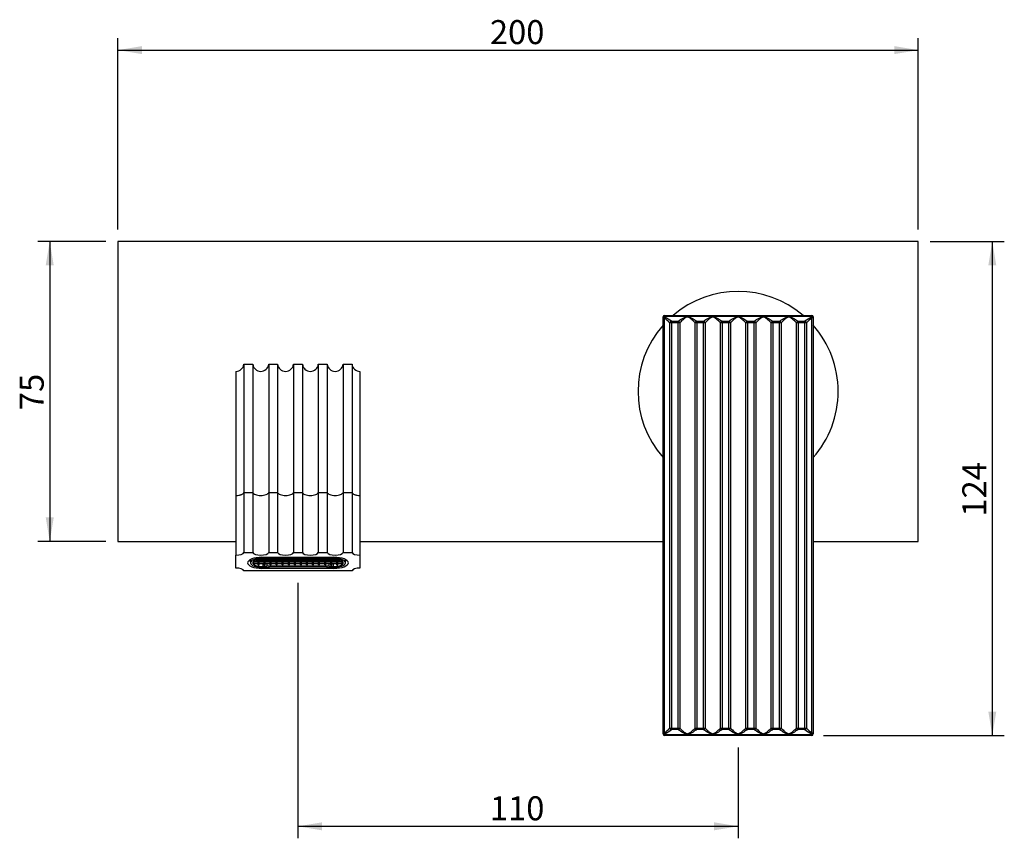
# Model space of a CAD drawing. Units: millimetres. Extents: x 17 to 274, y 55 to 169.
# Drawn here: x 17 to 140, y 67 to 169 of the extents above; entities that cross this region are included whole.
import ezdxf
from ezdxf.enums import TextEntityAlignment as Align

# ---------------------------------------------------------------- set-up
doc = ezdxf.new("R2010")
doc.units = ezdxf.units.MM
for name, color, linetype in [('Default', 7, 'Continuous'), ('RTAE131ZZ', 7, 'Continuous'), ('RYIT5308CC08', 7, 'Continuous'), ('RYIT7A52CC01', 7, 'Continuous'), ('RZIT2AA5CC02', 7, 'Continuous'), ('RZIT2AA5CC10', 7, 'Continuous')]:
    doc.layers.add(name, color=color, linetype=linetype)
doc.styles.add('SEACAD_Arial', font='arial.ttf')
doc.dimstyles.new('ISO', dxfattribs={"dimtxt": 3, "dimasz": 3, "dimexe": 1.5, "dimexo": 1.5, "dimgap": 0.75, "dimtad": 1, "dimdec": 0, "dimlfac": 2, "dimtxsty": 'SEACAD_Arial', "dimblk1": '_SE_FILLED', "dimblk2": '_SE_FILLED', "dimsah": 1, "dimcen": 1.5, "dimadec": 0, "dimazin": 0, "dimtfac": 0.5, "dimtdec": 3, "dimtmove": 0, "dimatfit": 3, "dimfxl": 1, "dimarcsym": 0})

# ---------------------------------------------------------------- blocks, each defined once
blk = doc.blocks.new('GDimGGroup')
at = {"layer": 'Default', "linetype": 'Continuous'}
for points in [[(32.16, 165.92), (29.16, 165.42), (32.16, 164.92)], [(126.16, 165.92), (126.16, 164.92), (129.16, 165.42)]]:
    blk.add_hatch(color=7, dxfattribs=at).paths.add_polyline_path(points)
at = {"layer": 'Default', "color": 7, "linetype": 'Continuous'}
for p, q in [((29.16, 143.02), (29.16, 166.92)), ((129.16, 143.02), (129.16, 166.92)), ((29.16, 165.42), (129.16, 165.42))]:
    blk.add_line(p, q, dxfattribs=at)
at = {"layer": 'Default', "color": 7, "linetype": 'Continuous', "style": 'SEACAD_Arial'}
blk.add_text('200', height=3, dxfattribs=at).set_placement((75.64, 169.17), align=Align.TOP_LEFT)
blk = doc.blocks.new('GDimGGroup1')
at = {"layer": 'Default', "linetype": 'Continuous'}
for points in [[(20.14, 138.52), (21.14, 138.52), (20.64, 141.52)], [(20.14, 107.02), (20.64, 104.02), (21.14, 107.02)]]:
    blk.add_hatch(color=7, dxfattribs=at).paths.add_polyline_path(points)
at = {"layer": 'Default', "color": 7, "linetype": 'Continuous'}
for p, q in [((27.66, 141.52), (19.14, 141.52)), ((20.64, 141.52), (20.64, 104.02)), ((27.66, 104.02), (19.14, 104.02))]:
    blk.add_line(p, q, dxfattribs=at)
at = {"layer": 'Default', "color": 7, "linetype": 'Continuous', "style": 'SEACAD_Arial'}
blk.add_text('75', height=3, rotation=90, dxfattribs=at).set_placement((16.89, 120.43), align=Align.TOP_LEFT)
blk = doc.blocks.new('GDimGGroup2')
at = {"layer": 'Default', "linetype": 'Continuous'}
for points in [[(138.92, 138.52), (138.42, 141.52), (137.92, 138.52)], [(138.92, 82.77), (137.92, 82.77), (138.42, 79.77)]]:
    blk.add_hatch(color=7, dxfattribs=at).paths.add_polyline_path(points)
at = {"layer": 'Default', "color": 7, "linetype": 'Continuous'}
for p, q in [((130.66, 141.52), (139.92, 141.52)), ((138.42, 141.52), (138.42, 79.77)), ((117.33, 79.77), (139.92, 79.77))]:
    blk.add_line(p, q, dxfattribs=at)
at = {"layer": 'Default', "color": 7, "linetype": 'Continuous', "style": 'SEACAD_Arial'}
blk.add_text('124', height=3, rotation=90, dxfattribs=at).set_placement((134.67, 107.13), align=Align.TOP_LEFT)
blk = doc.blocks.new('DMBLK1378')
at = {"layer": 'Default', "linetype": 'Continuous'}
for points in [[(54.66, 67.93), (54.66, 68.93), (51.66, 68.43)], [(103.66, 67.93), (106.66, 68.43), (103.66, 68.93)]]:
    blk.add_hatch(color=7, dxfattribs=at).paths.add_polyline_path(points)
at = {"layer": 'Default', "color": 7, "linetype": 'Continuous'}
for p, q in [((51.66, 98.86), (51.66, 66.93)), ((106.66, 78.27), (106.66, 66.93)), ((51.66, 68.43), (106.66, 68.43))]:
    blk.add_line(p, q, dxfattribs=at)
at = {"layer": 'Default', "color": 7, "linetype": 'Continuous', "style": 'SEACAD_Arial'}
blk.add_text('110', height=3, dxfattribs=at).set_placement((75.64, 72.18), align=Align.TOP_LEFT)
blk = doc.blocks.new('_SE_FILLED')
at = {"color": 0}
blk.add_line((0, 0), (-1, 0), dxfattribs=at)
blk.add_solid([(0, 0), (-1, -0.1665), (-1, 0.1665), (0, 0)], dxfattribs=at)

msp = doc.modelspace()

# ---------------------------------------------------------------- linework, layer by layer
at = {"layer": 'RTAE131ZZ', "color": 7, "linetype": 'Continuous'}
for p, q in [((45.7323, 101.7731), (45.7323, 101.3621)), ((46.6764, 101.4767), (46.018, 101.4767)), ((46.6764, 101.5246), (46.0551, 101.5246)), ((46.1193, 101.4767), (46.1193, 101.2807)), ((46.6764, 101.2807), (46.1193, 101.2807)), ((46.6764, 101.2329), (46.1916, 101.2329)), ((46.3929, 101.7206), (46.6764, 101.7206)), ((46.5522, 101.7684), (46.6764, 101.7684)), ((46.6764, 101.7684), (46.6764, 101.7962)), ((46.6764, 101.5246), (46.6764, 101.7206)), ((46.6764, 101.2807), (46.6764, 101.4767)), ((46.6764, 101.0665), (46.6764, 101.2329)), ((46.8014, 101.7684), (46.8014, 101.8175)), ((46.8014, 101.7684), (47.4331, 101.7684)), ((46.8014, 101.7206), (47.4331, 101.7206)), ((46.8014, 101.5246), (46.8014, 101.7206)), ((47.4331, 101.5246), (46.8014, 101.5246)), ((47.4331, 101.4767), (46.8014, 101.4767)), ((46.8014, 101.2807), (46.8014, 101.4767)), ((47.4331, 101.2807), (46.8014, 101.2807)), ((47.4331, 101.2329), (46.8014, 101.2329)), ((46.8014, 101.0452), (46.8014, 101.2329)), ((47.2573, 102.041), (47.2573, 101.9454)), ((56.0573, 101.9454), (47.2573, 101.9454)), ((56.0573, 101.8497), (47.2573, 101.8497)), ((47.2573, 101.2329), (47.2573, 100.8744)), ((47.4331, 101.7684), (47.4331, 101.8497)), ((47.4331, 101.5246), (47.4331, 101.7206)), ((47.4331, 101.2807), (47.4331, 101.4767)), ((47.4331, 101.013), (47.4331, 101.2329)), ((47.5581, 101.013), (47.4331, 101.013)), ((47.5581, 101.7684), (47.5581, 101.8497)), ((47.5581, 101.7684), (48.1898, 101.7684)), ((47.5581, 101.7206), (48.1898, 101.7206)), ((47.5581, 101.5246), (47.5581, 101.7206)), ((48.1898, 101.5246), (47.5581, 101.5246)), ((48.1898, 101.4767), (47.5581, 101.4767)), ((47.5581, 101.2807), (47.5581, 101.4767)), ((48.1898, 101.2807), (47.5581, 101.2807)), ((48.1898, 101.2329), (47.5581, 101.2329)), ((47.5581, 101.013), (47.5581, 101.2329)), ((47.7823, 101.2329), (47.7823, 100.97)), ((47.7823, 100.8744), (47.7823, 100.97)), ((47.7823, 100.97), (55.5323, 100.97)), ((48.1898, 101.7684), (48.1898, 101.8497)), ((48.1898, 101.5246), (48.1898, 101.7206)), ((48.1898, 101.2807), (48.1898, 101.4767)), ((48.1898, 101.1086), (48.1898, 101.2329)), ((48.3148, 101.1086), (48.1898, 101.1086)), ((48.3148, 101.7684), (48.3148, 101.8497)), ((48.3148, 101.7684), (48.9464, 101.7684)), ((48.3148, 101.7206), (48.9464, 101.7206)), ((48.3148, 101.5246), (48.3148, 101.7206)), ((48.9464, 101.5246), (48.3148, 101.5246)), ((48.9464, 101.4767), (48.3148, 101.4767)), ((48.3148, 101.2807), (48.3148, 101.4767)), ((48.9464, 101.2807), (48.3148, 101.2807)), ((48.9464, 101.2329), (48.3148, 101.2329)), ((48.3148, 101.1086), (48.3148, 101.2329)), ((48.9464, 101.7684), (48.9464, 101.8497)), ((48.9464, 101.5246), (48.9464, 101.7206)), ((48.9464, 101.2807), (48.9464, 101.4767)), ((48.9464, 101.1086), (48.9464, 101.2329)), ((49.0714, 101.1086), (48.9464, 101.1086)), ((49.0714, 101.7684), (49.0714, 101.8497)), ((49.0714, 101.7684), (49.7031, 101.7684)), ((49.0714, 101.7206), (49.7031, 101.7206)), ((49.0714, 101.5246), (49.0714, 101.7206)), ((49.7031, 101.5246), (49.0714, 101.5246)), ((49.7031, 101.4767), (49.0714, 101.4767)), ((49.0714, 101.2807), (49.0714, 101.4767)), ((49.7031, 101.2807), (49.0714, 101.2807)), ((49.7031, 101.2329), (49.0714, 101.2329)), ((49.0714, 101.1086), (49.0714, 101.2329)), ((49.7031, 101.7684), (49.7031, 101.8497)), ((49.7031, 101.5246), (49.7031, 101.7206)), ((49.7031, 101.2807), (49.7031, 101.4767)), ((49.7031, 101.1086), (49.7031, 101.2329)), ((49.8281, 101.1086), (49.7031, 101.1086)), ((49.8281, 101.7684), (49.8281, 101.8497)), ((49.8281, 101.7684), (50.4598, 101.7684)), ((49.8281, 101.7206), (50.4598, 101.7206)), ((49.8281, 101.5246), (49.8281, 101.7206)), ((50.4598, 101.5246), (49.8281, 101.5246)), ((50.4598, 101.4767), (49.8281, 101.4767)), ((49.8281, 101.2807), (49.8281, 101.4767)), ((50.4598, 101.2807), (49.8281, 101.2807)), ((50.4598, 101.2329), (49.8281, 101.2329)), ((49.8281, 101.1086), (49.8281, 101.2329)), ((50.4598, 101.7684), (50.4598, 101.8497)), ((50.4598, 101.5246), (50.4598, 101.7206)), ((50.4598, 101.2807), (50.4598, 101.4767)), ((50.4598, 101.1086), (50.4598, 101.2329)), ((50.5848, 101.1086), (50.4598, 101.1086)), ((50.5848, 101.7684), (50.5848, 101.8497)), ((50.5848, 101.7684), (51.2164, 101.7684)), ((50.5848, 101.7206), (51.2164, 101.7206)), ((50.5848, 101.5246), (50.5848, 101.7206)), ((51.2164, 101.5246), (50.5848, 101.5246)), ((51.2164, 101.4767), (50.5848, 101.4767)), ((50.5848, 101.2807), (50.5848, 101.4767)), ((51.2164, 101.2807), (50.5848, 101.2807)), ((51.2164, 101.2329), (50.5848, 101.2329)), ((50.5848, 101.1086), (50.5848, 101.2329)), ((51.2164, 101.7684), (51.2164, 101.8497)), ((51.2164, 101.5246), (51.2164, 101.7206)), ((51.2164, 101.2807), (51.2164, 101.4767)), ((51.2164, 101.1086), (51.2164, 101.2329)), ((51.3414, 101.1086), (51.2164, 101.1086)), ((51.3414, 101.7684), (51.3414, 101.8497)), ((51.3414, 101.7684), (51.9731, 101.7684)), ((51.3414, 101.7206), (51.9731, 101.7206)), ((51.3414, 101.5246), (51.3414, 101.7206)), ((51.9731, 101.5246), (51.3414, 101.5246)), ((51.9731, 101.4767), (51.3414, 101.4767)), ((51.3414, 101.2807), (51.3414, 101.4767)), ((51.9731, 101.2807), (51.3414, 101.2807)), ((51.9731, 101.2329), (51.3414, 101.2329)), ((51.3414, 101.1086), (51.3414, 101.2329)), ((51.9731, 101.7684), (51.9731, 101.8497)), ((51.9731, 101.5246), (51.9731, 101.7206)), ((51.9731, 101.2807), (51.9731, 101.4767)), ((51.9731, 101.1086), (51.9731, 101.2329)), ((52.0981, 101.1086), (51.9731, 101.1086)), ((52.0981, 101.7684), (52.0981, 101.8497)), ((52.0981, 101.7684), (52.7298, 101.7684)), ((52.0981, 101.7206), (52.7298, 101.7206)), ((52.0981, 101.5246), (52.0981, 101.7206)), ((52.7298, 101.5246), (52.0981, 101.5246)), ((52.0981, 101.2807), (52.0981, 101.4767)), ((52.7298, 101.4767), (52.0981, 101.4767)), ((52.7298, 101.2807), (52.0981, 101.2807)), ((52.0981, 101.1086), (52.0981, 101.2329)), ((52.7298, 101.2329), (52.0981, 101.2329)), ((52.7298, 101.7684), (52.7298, 101.8497)), ((52.7298, 101.5246), (52.7298, 101.7206)), ((52.7298, 101.2807), (52.7298, 101.4767)), ((52.7298, 101.1086), (52.7298, 101.2329)), ((52.8548, 101.1086), (52.7298, 101.1086)), ((52.8548, 101.7684), (52.8548, 101.8497)), ((52.8548, 101.7684), (53.4864, 101.7684)), ((52.8548, 101.7206), (53.4864, 101.7206)), ((52.8548, 101.5246), (52.8548, 101.7206)), ((53.4864, 101.5246), (52.8548, 101.5246)), ((52.8548, 101.2807), (52.8548, 101.4767)), ((53.4864, 101.4767), (52.8548, 101.4767)), ((53.4864, 101.2807), (52.8548, 101.2807)), ((52.8548, 101.1086), (52.8548, 101.2329)), ((53.4864, 101.2329), (52.8548, 101.2329)), ((53.4864, 101.7684), (53.4864, 101.8497)), ((53.4864, 101.5246), (53.4864, 101.7206)), ((53.4864, 101.2807), (53.4864, 101.4767)), ((53.4864, 101.1086), (53.4864, 101.2329)), ((53.6114, 101.1086), (53.4864, 101.1086)), ((53.6114, 101.7684), (53.6114, 101.8497)), ((53.6114, 101.7684), (54.2431, 101.7684)), ((53.6114, 101.7206), (54.2431, 101.7206)), ((53.6114, 101.5246), (53.6114, 101.7206)), ((54.2431, 101.5246), (53.6114, 101.5246)), ((53.6114, 101.2807), (53.6114, 101.4767)), ((54.2431, 101.4767), (53.6114, 101.4767)), ((54.2431, 101.2807), (53.6114, 101.2807)), ((53.6114, 101.1086), (53.6114, 101.2329)), ((54.2431, 101.2329), (53.6114, 101.2329)), ((54.2431, 101.7684), (54.2431, 101.8497)), ((54.2431, 101.5246), (54.2431, 101.7206)), ((54.2431, 101.2807), (54.2431, 101.4767)), ((54.2431, 101.1086), (54.2431, 101.2329)), ((54.3681, 101.1086), (54.2431, 101.1086)), ((54.3681, 101.7684), (54.3681, 101.8497)), ((54.3681, 101.7684), (54.9998, 101.7684)), ((54.3681, 101.7206), (54.9998, 101.7206)), ((54.3681, 101.5246), (54.3681, 101.7206)), ((54.9998, 101.5246), (54.3681, 101.5246)), ((54.3681, 101.2807), (54.3681, 101.4767)), ((54.9998, 101.4767), (54.3681, 101.4767)), ((54.9998, 101.2807), (54.3681, 101.2807)), ((54.3681, 101.1086), (54.3681, 101.2329)), ((54.9998, 101.2329), (54.3681, 101.2329)), ((54.9998, 101.7684), (54.9998, 101.8497)), ((54.9998, 101.5246), (54.9998, 101.7206)), ((54.9998, 101.2807), (54.9998, 101.4767)), ((54.9998, 101.1086), (54.9998, 101.2329)), ((55.1248, 101.1086), (54.9998, 101.1086)), ((55.1248, 101.7684), (55.1248, 101.8497)), ((55.1248, 101.7684), (55.7564, 101.7684)), ((55.1248, 101.7206), (55.7564, 101.7206)), ((55.1248, 101.5246), (55.1248, 101.7206)), ((55.7564, 101.5246), (55.1248, 101.5246)), ((55.1248, 101.2807), (55.1248, 101.4767)), ((55.7564, 101.4767), (55.1248, 101.4767)), ((55.7564, 101.2807), (55.1248, 101.2807)), ((55.1248, 101.1086), (55.1248, 101.2329)), ((55.7564, 101.2329), (55.1248, 101.2329)), ((55.5323, 101.2329), (55.5323, 100.97)), ((55.5323, 100.97), (55.5323, 100.8744)), ((55.7564, 101.7684), (55.7564, 101.8497)), ((55.7564, 101.5246), (55.7564, 101.7206)), ((55.7564, 101.2807), (55.7564, 101.4767)), ((55.7564, 101.013), (55.7564, 101.2329)), ((55.8814, 101.013), (55.7564, 101.013)), ((55.8814, 101.7684), (55.8814, 101.8497)), ((55.8814, 101.7684), (56.5131, 101.7684)), ((55.8814, 101.7206), (56.5131, 101.7206)), ((55.8814, 101.5246), (55.8814, 101.7206)), ((56.5131, 101.5246), (55.8814, 101.5246)), ((55.8814, 101.2807), (55.8814, 101.4767)), ((56.5131, 101.4767), (55.8814, 101.4767)), ((56.5131, 101.2807), (55.8814, 101.2807)), ((55.8814, 101.013), (55.8814, 101.2329)), ((56.5131, 101.2329), (55.8814, 101.2329)), ((56.0573, 102.041), (56.0573, 101.9454)), ((56.0573, 101.2329), (56.0573, 100.8744)), ((56.5131, 101.7684), (56.5131, 101.8175)), ((56.5131, 101.5246), (56.5131, 101.7206)), ((56.5131, 101.2807), (56.5131, 101.4767)), ((56.5131, 101.0452), (56.5131, 101.2329)), ((56.6381, 101.7684), (56.6381, 101.7962)), ((56.6381, 101.7684), (56.7623, 101.7684)), ((56.6381, 101.7206), (56.9216, 101.7206)), ((56.6381, 101.5246), (56.6381, 101.7206)), ((57.2594, 101.5246), (56.6381, 101.5246)), ((56.6381, 101.2807), (56.6381, 101.4767)), ((57.2965, 101.4767), (56.6381, 101.4767)), ((57.1952, 101.2807), (56.6381, 101.2807)), ((56.6381, 101.0665), (56.6381, 101.2329)), ((57.1229, 101.2329), (56.6381, 101.2329)), ((57.1952, 101.2807), (57.1952, 101.4767)), ((57.5823, 101.3621), (57.5823, 101.7731)), ((47.2573, 100.8744), (47.7823, 100.8744)), ((47.2573, 100.7787), (48.0323, 100.7787)), ((48.0323, 100.8744), (48.0323, 100.7787)), ((48.0323, 100.8744), (55.2823, 100.8744)), ((55.2823, 100.8744), (55.2823, 100.7787)), ((55.2823, 100.7787), (56.0573, 100.7787)), ((55.5323, 100.8744), (56.0573, 100.8744))]:
    msp.add_line(p, q, dxfattribs=at)
for centre, major_axis, start_param, end_param in [((47.2573, 101.3621), (1.525, 0), 1.57079633, 4.71238898), ((47.2573, 101.3621), (1.275, 0), 1.57079633, 4.71238898), ((47.2573, 101.5006), (-1.275, 0), 0.46786347, 0.5811908), ((47.2573, 101.5006), (-1.275, 0), 1.09780014, 1.20518922), ((56.0573, 101.3621), (-1.525, 0), 1.57079633, 4.71238898), ((56.0573, 101.3621), (-1.275, 0), 1.57079633, 4.71238898), ((56.0573, 101.5006), (1.275, 0), -1.20518922, -1.09780014), ((56.0573, 101.5006), (1.275, 0), -0.5811908, -0.46786347)]:
    msp.add_ellipse(centre, major_axis=major_axis, ratio=0.3825, start_param=start_param, end_param=end_param, dxfattribs=at)
at = {"layer": 'RYIT5308CC08', "color": 7, "linetype": 'Continuous'}
for start, end in [(49.464198, 130.535802), (138.588867, 221.411133), (0, 41.411133), (318.588867, 0)]:
    msp.add_arc((106.6573, 122.7749), 12.5, start, end, dxfattribs=at)
at = {"layer": 'RYIT7A52CC01', "color": 7, "linetype": 'Continuous'}
for p, q in [((44.9022, 126.1749), (46.0123, 126.1749)), ((44.9022, 126.1749), (44.9022, 110.1401)), ((46.0123, 126.1749), (46.0123, 110.1401)), ((48.0022, 126.1749), (49.1123, 126.1749)), ((48.0022, 126.1749), (48.0022, 110.1401)), ((49.1123, 126.1749), (49.1123, 110.1401)), ((51.1022, 126.1749), (52.2123, 126.1749)), ((51.1022, 126.1749), (51.1022, 110.1401)), ((52.2123, 126.1749), (52.2123, 110.1401)), ((54.2022, 126.1749), (55.3123, 126.1749)), ((54.2022, 126.1749), (54.2022, 110.1401)), ((55.3123, 126.1749), (55.3123, 110.1401)), ((57.3022, 126.1749), (58.4123, 126.1749)), ((57.3022, 126.1749), (57.3022, 110.1401)), ((58.4123, 126.1749), (58.4123, 110.1401)), ((43.9073, 125.2749), (43.9073, 109.8388)), ((59.4073, 125.2749), (59.4073, 109.8388)), ((43.9073, 109.8388), (43.9073, 109.7705)), ((43.9073, 109.7705), (43.9073, 102.3087)), ((44.9022, 110.1401), (46.0123, 110.1401)), ((44.9022, 110.1401), (44.9022, 102.653)), ((46.0123, 110.1401), (46.0123, 102.653)), ((48.0022, 110.1401), (49.1123, 110.1401)), ((48.0022, 110.1401), (48.0022, 102.653)), ((49.1123, 110.1401), (49.1123, 102.653)), ((51.1022, 110.1401), (52.2123, 110.1401)), ((51.1022, 110.1401), (51.1022, 102.653)), ((52.2123, 110.1401), (52.2123, 102.653)), ((54.2022, 110.1401), (55.3123, 110.1401)), ((54.2022, 110.1401), (54.2022, 102.653)), ((55.3123, 110.1401), (55.3123, 102.653)), ((57.3022, 110.1401), (58.4123, 110.1401)), ((57.3022, 110.1401), (57.3022, 102.653)), ((58.4123, 110.1401), (58.4123, 102.653)), ((59.4073, 109.8388), (59.4073, 109.7705)), ((59.4073, 109.7705), (59.4073, 102.3087)), ((43.9073, 100.7022), (43.9073, 102.3087)), ((44.9022, 102.653), (46.0123, 102.653)), ((48.0022, 102.653), (49.1123, 102.653)), ((51.1022, 102.653), (52.2123, 102.653)), ((54.2022, 102.653), (55.3123, 102.653)), ((57.3022, 102.653), (58.4123, 102.653)), ((59.4073, 102.3087), (59.4073, 100.7022)), ((47.1573, 102.041), (56.1573, 102.041)), ((58.4123, 100.358), (44.9022, 100.358)), ((47.1573, 100.664), (47.1573, 100.78)), ((56.1573, 100.664), (47.1573, 100.664)), ((56.1573, 100.664), (56.1573, 100.78))]:
    msp.add_line(p, q, dxfattribs=at)
for centre, start, end in [((43.9073, 126.2749), 270, 354.26083), ((47.0073, 126.2749), 185.73917, 354.26083), ((50.1073, 126.2749), 185.73917, 354.26083), ((53.2073, 126.2749), 185.73917, 354.26083), ((56.3073, 126.2749), 185.73917, 354.26083), ((59.4073, 126.2749), 185.73917, 270)]:
    msp.add_arc(centre, 1, start, end, dxfattribs=at)
for centre, major_axis, start_param, end_param in [((43.9073, 102.6912), (1, 0), 4.71238898, 6.18301789), ((47.0073, 102.6912), (-1, 0), 0.10016742, 3.04142523), ((50.1073, 102.6912), (-1, 0), 0.10016742, 3.04142523), ((53.2073, 102.6912), (-1, 0), 0.10016742, 3.04142523), ((56.3073, 102.6912), (-1, 0), 0.10016742, 3.04142523), ((59.4073, 102.6912), (-1, 0), 0.10016742, 1.57079633), ((47.1573, 101.3525), (1.8, 0), 1.57079633, 4.71238898), ((47.1573, 101.6297), (1.5, 0), 2.92610678, 3.45915308), ((56.1573, 101.3525), (-1.8, 0), 1.57079633, 4.71238898), ((56.1573, 101.6297), (-1.5, 0), 2.82403222, 3.35707852), ((43.9073, 100.3197), (1, 0), 0.10016742, 1.57079633), ((59.4073, 100.3197), (-1, 0), 4.71238898, 6.18301789)]:
    msp.add_ellipse(centre, major_axis=major_axis, ratio=0.3825, start_param=start_param, end_param=end_param, dxfattribs=at)
for points, knots in [([(43.9073, 109.7705), (44.0309, 109.7705), (44.1519, 109.7798), (44.3241, 109.8071), (44.3788, 109.8182), (44.4828, 109.8444), (44.5325, 109.8597), (44.6235, 109.8935), (44.6647, 109.9119), (44.7389, 109.9518), (44.772, 109.9734), (44.8548, 110.0406), (44.8899, 110.0896), (44.9022, 110.1401)], [0, 0, 0, 0, 0.25, 0.25, 0.375, 0.375, 0.5, 0.5, 0.625, 0.625, 0.75, 0.75, 1, 1, 1, 1]), ([(46.0123, 110.1401), (46.037, 110.039), (46.1545, 109.9442), (46.5183, 109.8091), (46.7627, 109.7706), (47.2511, 109.7705), (47.4965, 109.8093), (47.8585, 109.9435), (47.9775, 110.039), (48.0022, 110.1401)], [0, 0, 0, 0, 0.25, 0.25, 0.5, 0.5, 0.75, 0.75, 1, 1, 1, 1]), ([(49.1123, 110.1401), (49.137, 110.039), (49.2545, 109.9442), (49.6183, 109.8091), (49.8627, 109.7706), (50.3511, 109.7705), (50.5965, 109.8093), (50.9585, 109.9435), (51.0775, 110.039), (51.1022, 110.1401)], [0, 0, 0, 0, 0.25, 0.25, 0.5, 0.5, 0.75, 0.75, 1, 1, 1, 1]), ([(52.2123, 110.1401), (52.237, 110.039), (52.3545, 109.9442), (52.7183, 109.8091), (52.9627, 109.7706), (53.4511, 109.7705), (53.6965, 109.8093), (54.0585, 109.9435), (54.1775, 110.039), (54.2022, 110.1401)], [0, 0, 0, 0, 0.25, 0.25, 0.5, 0.5, 0.75, 0.75, 1, 1, 1, 1]), ([(55.3123, 110.1401), (55.337, 110.039), (55.4545, 109.9442), (55.8183, 109.8091), (56.0627, 109.7706), (56.5511, 109.7705), (56.7965, 109.8093), (57.1585, 109.9435), (57.2775, 110.039), (57.3022, 110.1401)], [0, 0, 0, 0, 0.25, 0.25, 0.5, 0.5, 0.75, 0.75, 1, 1, 1, 1]), ([(58.4123, 110.1401), (58.4246, 110.0896), (58.4592, 110.0411), (58.5424, 109.9735), (58.5748, 109.9522), (58.6487, 109.9124), (58.6908, 109.8936), (58.7817, 109.8598), (58.8304, 109.8448), (58.9345, 109.8185), (58.9903, 109.8071), (59.1614, 109.78), (59.2836, 109.7705), (59.4073, 109.7705)], [0, 0, 0, 0, 0.25, 0.25, 0.375, 0.375, 0.5, 0.5, 0.625, 0.625, 0.75, 0.75, 1, 1, 1, 1])]:
    msp.add_open_spline(points, degree=3, knots=knots, dxfattribs=at)
at = {"layer": 'RZIT2AA5CC02', "color": 7, "linetype": 'Continuous'}
for p, q in [((97.2825, 131.9533), (97.2825, 132.0749)), ((97.2825, 80.0966), (97.2825, 131.9533)), ((97.4283, 131.9533), (97.2825, 131.9533)), ((97.4283, 131.9533), (97.4283, 80.0966)), ((97.4825, 132.2749), (115.832, 132.2749)), ((97.4825, 132.1499), (97.4825, 132.2749)), ((115.832, 132.1499), (97.4825, 132.1499)), ((97.4825, 132.1499), (97.4825, 132.0485)), ((115.832, 132.1499), (115.832, 132.2749)), ((115.832, 132.0485), (115.832, 132.1499)), ((115.8862, 80.0966), (115.8862, 131.9533)), ((116.032, 131.9533), (115.8862, 131.9533)), ((116.032, 132.0749), (116.032, 131.9533)), ((116.032, 131.9533), (116.032, 80.0966)), ((98.1255, 80.7081), (98.1255, 131.3417)), ((98.3191, 131.3417), (98.1255, 131.3417)), ((98.3191, 131.5389), (99.162, 131.5389)), ((98.3191, 131.5389), (98.3191, 131.3417)), ((98.3191, 131.3417), (98.3191, 80.7081)), ((99.162, 131.3417), (98.3191, 131.3417)), ((99.162, 131.5389), (99.162, 131.3417)), ((99.162, 80.7081), (99.162, 131.3417)), ((99.3557, 131.3417), (99.162, 131.3417)), ((99.3557, 131.3417), (99.3557, 80.7081)), ((101.2922, 80.7081), (101.2922, 131.3417)), ((101.4858, 131.3417), (101.2922, 131.3417)), ((101.4858, 131.5389), (102.3287, 131.5389)), ((101.4858, 131.5389), (101.4858, 131.3417)), ((101.4858, 131.3417), (101.4858, 80.7081)), ((102.3287, 131.3417), (101.4858, 131.3417)), ((102.3287, 131.3417), (102.3287, 131.5389)), ((102.3287, 80.7081), (102.3287, 131.3417)), ((102.5223, 131.3417), (102.3287, 131.3417)), ((102.5223, 131.3417), (102.5223, 80.7081)), ((104.4588, 80.7081), (104.4588, 131.3417)), ((104.6525, 131.3417), (104.4588, 131.3417)), ((104.6525, 131.5389), (105.4954, 131.5389)), ((104.6525, 131.3417), (104.6525, 131.5389)), ((104.6525, 131.3417), (104.6525, 80.7081)), ((105.4954, 131.3417), (104.6525, 131.3417)), ((105.4954, 131.3417), (105.4954, 131.5389)), ((105.4954, 80.7081), (105.4954, 131.3417)), ((105.689, 131.3417), (105.4954, 131.3417)), ((105.689, 131.3417), (105.689, 80.7081)), ((107.6255, 80.7081), (107.6255, 131.3417)), ((107.8191, 131.3417), (107.6255, 131.3417)), ((107.8191, 131.5389), (108.662, 131.5389)), ((107.8191, 131.3417), (107.8191, 131.5389)), ((107.8191, 131.3417), (107.8191, 80.7081)), ((108.662, 131.3417), (107.8191, 131.3417)), ((108.662, 131.3417), (108.662, 131.5389)), ((108.662, 80.7081), (108.662, 131.3417)), ((108.8557, 131.3417), (108.662, 131.3417)), ((108.8557, 131.3417), (108.8557, 80.7081)), ((110.7922, 80.7081), (110.7922, 131.3417)), ((110.9858, 131.3417), (110.7922, 131.3417)), ((110.9858, 131.5389), (111.8287, 131.5389)), ((110.9858, 131.3417), (110.9858, 131.5389)), ((110.9858, 131.3417), (110.9858, 80.7081)), ((111.8287, 131.3417), (110.9858, 131.3417)), ((111.8287, 131.3417), (111.8287, 131.5389)), ((111.8287, 80.7081), (111.8287, 131.3417)), ((112.0223, 131.3417), (111.8287, 131.3417)), ((112.0223, 131.3417), (112.0223, 80.7081)), ((113.9588, 80.7081), (113.9588, 131.3417)), ((114.1525, 131.3417), (113.9588, 131.3417)), ((114.1525, 131.5389), (114.9954, 131.5389)), ((114.1525, 131.3417), (114.1525, 131.5389)), ((114.1525, 131.3417), (114.1525, 80.7081)), ((114.9954, 131.3417), (114.1525, 131.3417)), ((114.9954, 131.3417), (114.9954, 131.5389)), ((114.9954, 80.7081), (114.9954, 131.3417)), ((115.189, 131.3417), (114.9954, 131.3417)), ((115.189, 131.3417), (115.189, 80.7081)), ((97.2825, 79.9749), (97.2825, 80.0966)), ((97.2825, 80.0966), (97.4283, 80.0966)), ((97.4825, 80.0013), (97.4825, 79.8999)), ((98.1255, 80.7081), (98.3191, 80.7081)), ((98.3191, 80.7081), (99.162, 80.7081)), ((98.3191, 80.5109), (98.3191, 80.7081)), ((99.162, 80.5109), (98.3191, 80.5109)), ((99.162, 80.7081), (99.3557, 80.7081)), ((99.162, 80.5109), (99.162, 80.7081)), ((101.2922, 80.7081), (101.4858, 80.7081)), ((101.4858, 80.7081), (102.3287, 80.7081)), ((101.4858, 80.5109), (101.4858, 80.7081)), ((102.3287, 80.5109), (101.4858, 80.5109)), ((102.3287, 80.7081), (102.3287, 80.5109)), ((102.3287, 80.7081), (102.5223, 80.7081)), ((104.4588, 80.7081), (104.6525, 80.7081)), ((104.6525, 80.7081), (105.4954, 80.7081)), ((104.6525, 80.7081), (104.6525, 80.5109)), ((105.4954, 80.5109), (104.6525, 80.5109)), ((105.4954, 80.7081), (105.4954, 80.5109)), ((105.4954, 80.7081), (105.689, 80.7081)), ((107.6255, 80.7081), (107.8191, 80.7081)), ((107.8191, 80.7081), (108.662, 80.7081)), ((107.8191, 80.7081), (107.8191, 80.5109)), ((108.662, 80.5109), (107.8191, 80.5109)), ((108.662, 80.7081), (108.662, 80.5109)), ((108.662, 80.7081), (108.8557, 80.7081)), ((110.7922, 80.7081), (110.9858, 80.7081)), ((110.9858, 80.7081), (111.8287, 80.7081)), ((110.9858, 80.7081), (110.9858, 80.5109)), ((111.8287, 80.5109), (110.9858, 80.5109)), ((111.8287, 80.7081), (111.8287, 80.5109)), ((111.8287, 80.7081), (112.0223, 80.7081)), ((113.9588, 80.7081), (114.1525, 80.7081)), ((114.1525, 80.7081), (114.9954, 80.7081)), ((114.1525, 80.5109), (114.1525, 80.7081)), ((114.9954, 80.5109), (114.1525, 80.5109)), ((114.9954, 80.7081), (114.9954, 80.5109)), ((114.9954, 80.7081), (115.189, 80.7081)), ((115.832, 79.8999), (115.832, 80.0013)), ((115.8862, 80.0966), (116.032, 80.0966)), ((116.032, 80.0966), (116.032, 79.9749)), ((97.4825, 79.8999), (115.832, 79.8999)), ((97.4825, 79.8999), (97.4825, 79.7749)), ((115.832, 79.7749), (97.4825, 79.7749)), ((115.832, 79.8999), (115.832, 79.7749))]:
    msp.add_line(p, q, dxfattribs=at)
for centre, radius, start, end in [((97.4825, 132.0749), 0.2, 90, 180), ((94.8795, 126.8336), 5.8285, 53.832622, 63.474396), ((118.4329, 126.837), 5.8245, 116.522284, 126.170698), ((115.832, 132.0749), 0.2, 0, 90), ((97.4825, 79.9749), 0.2, 180, 270), ((94.8797, 85.2159), 5.8281, 296.525279, 306.167703), ((118.4382, 85.2215), 5.8346, 233.837681, 243.469337), ((115.832, 79.9749), 0.2, 270, 0)]:
    msp.add_arc(centre, radius, start, end, dxfattribs=at)
for centre, major_axis, ratio, start_param, end_param in [((97.4825, 132.0749), (0.2, 0), 0.375, 1.57079633, 3.14159265), ((97.4825, 131.9533), (0.2, 0), 0.47637577, 1.57079633, 3.14159265), ((97.4825, 131.9533), (0.0922, 0.1775), 0.24238286, 1.13436522, 1.69609261), ((115.832, 132.0749), (-0.2, 0), 0.375, 3.14159265, 4.71238898), ((115.832, 131.9533), (-0.0922, 0.1775), 0.24238286, 4.58709269, 5.14882009), ((115.832, 131.9533), (-0.2, 0), 0.47637577, 3.14159265, 4.71238898), ((98.3191, 131.3417), (0.1095, 0.1673), 0.95552497, 0.60069048, 2.12979966), ((99.162, 131.3417), (-0.1095, 0.1673), 0.95552497, 4.15338565, 5.68249482), ((101.4858, 131.3417), (0.1095, 0.1673), 0.95552497, 0.60069048, 2.12979966), ((102.3287, 131.3417), (0.1095, -0.1673), 0.95552497, 1.01179299, 2.54090217), ((104.6525, 131.3417), (-0.1095, -0.1673), 0.95552497, 3.74228314, 5.27139231), ((105.4954, 131.3417), (0.1095, -0.1673), 0.95552497, 1.01179299, 2.54090217), ((107.8191, 131.3417), (-0.1095, -0.1673), 0.95552497, 3.74228314, 5.27139231), ((108.662, 131.3417), (0.1095, -0.1673), 0.95552497, 1.01179299, 2.54090217), ((110.9858, 131.3417), (-0.1095, -0.1673), 0.95552497, 3.74228314, 5.27139231), ((111.8287, 131.3417), (0.1095, -0.1673), 0.95552497, 1.01179299, 2.54090217), ((114.1525, 131.3417), (-0.1095, -0.1673), 0.95552497, 3.74228314, 5.27139231), ((114.9954, 131.3417), (0.1095, -0.1673), 0.95552497, 1.01179299, 2.54090217), ((97.4825, 80.0966), (0.2, 0), 0.47637577, 3.14159265, 4.71238898), ((97.4825, 79.9749), (0.2, 0), 0.375, 3.14159265, 4.71238898), ((97.4825, 80.0966), (0.0922, -0.1775), 0.24238286, 4.58709269, 5.14882009), ((98.3191, 80.7081), (0.1095, -0.1673), 0.95552497, 4.15338565, 5.68249482), ((99.162, 80.7081), (-0.1095, -0.1673), 0.95552497, 0.60069048, 2.12979966), ((101.4858, 80.7081), (0.1095, -0.1673), 0.95552497, 4.15338565, 5.68249482), ((102.3287, 80.7081), (0.1095, 0.1673), 0.95552497, 3.74228314, 5.27139231), ((104.6525, 80.7081), (-0.1095, 0.1673), 0.95552497, 1.01179299, 2.54090217), ((105.4954, 80.7081), (0.1095, 0.1673), 0.95552497, 3.74228314, 5.27139231), ((107.8191, 80.7081), (-0.1095, 0.1673), 0.95552497, 1.01179299, 2.54090217), ((108.662, 80.7081), (0.1095, 0.1673), 0.95552497, 3.74228314, 5.27139231), ((110.9858, 80.7081), (-0.1095, 0.1673), 0.95552497, 1.01179299, 2.54090217), ((111.8287, 80.7081), (0.1095, 0.1673), 0.95552497, 3.74228314, 5.27139231), ((114.1525, 80.7081), (-0.1095, 0.1673), 0.95552497, 1.01179299, 2.54090217), ((114.9954, 80.7081), (-0.1095, -0.1673), 0.95552497, 0.60069048, 2.12979966), ((115.832, 80.0966), (-0.2, 0), 0.47637577, 1.57079633, 3.14159265), ((115.832, 80.0966), (-0.0922, -0.1775), 0.24238286, 1.13436522, 1.69609261), ((115.832, 79.9749), (-0.2, 0), 0.375, 1.57079633, 3.14159265)]:
    msp.add_ellipse(centre, major_axis=major_axis, ratio=ratio, start_param=start_param, end_param=end_param, dxfattribs=at)
for points, knots in [([(98.1255, 131.3417), (98.1002, 131.3616), (98.0625, 131.3965), (97.9682, 131.4867), (97.9135, 131.5401), (97.7926, 131.6556), (97.7274, 131.7168), (97.5878, 131.8386), (97.5128, 131.9006), (97.4283, 131.9533)], [0, 0, 0, 0, 0.25, 0.25, 0.5, 0.5, 0.75, 0.75, 1, 1, 1, 1]), ([(99.162, 131.5389), (99.2408, 131.5819), (99.4189, 131.7093), (99.7174, 131.9), (99.824, 131.9656), (100.0571, 132.0781), (100.1847, 132.1242), (100.4538, 132.1262), (100.5845, 132.0807), (100.8196, 131.9682), (100.9269, 131.9022), (101.2272, 131.7106), (101.4066, 131.5821), (101.4858, 131.5389)], [0, 0, 0, 0, 0.25, 0.25, 0.375, 0.375, 0.5, 0.5, 0.625, 0.625, 0.75, 0.75, 1, 1, 1, 1]), ([(101.2922, 131.3417), (101.2292, 131.3912), (101.0889, 131.5352), (100.8458, 131.7603), (100.7588, 131.8388), (100.5598, 131.9813), (100.442, 132.0484), (100.1876, 132.042), (100.0762, 131.974), (99.8808, 131.8316), (99.7954, 131.7544), (99.5558, 131.532), (99.4179, 131.3906), (99.3557, 131.3417)], [0, 0, 0, 0, 0.25, 0.25, 0.375, 0.375, 0.5, 0.5, 0.625, 0.625, 0.75, 0.75, 1, 1, 1, 1]), ([(102.3287, 131.5389), (102.4079, 131.5821), (102.5872, 131.7105), (102.8874, 131.902), (102.9946, 131.968), (103.2296, 132.0805), (103.3594, 132.126), (103.629, 132.1245), (103.7571, 132.0783), (103.9903, 131.9658), (104.097, 131.9001), (104.3954, 131.7094), (104.5736, 131.5819), (104.6525, 131.5389)], [0, 0, 0, 0, 0.25, 0.25, 0.375, 0.375, 0.5, 0.5, 0.625, 0.625, 0.75, 0.75, 1, 1, 1, 1]), ([(104.4588, 131.3417), (104.3965, 131.3907), (104.2582, 131.5324), (104.0184, 131.755), (103.9328, 131.8324), (103.737, 131.9748), (103.6251, 132.043), (103.369, 132.0476), (103.2533, 131.9804), (103.0547, 131.8379), (102.9679, 131.7596), (102.7253, 131.5349), (102.5853, 131.3911), (102.5223, 131.3417)], [0, 0, 0, 0, 0.25, 0.25, 0.375, 0.375, 0.5, 0.5, 0.625, 0.625, 0.75, 0.75, 1, 1, 1, 1]), ([(105.4954, 131.5389), (105.5746, 131.5821), (105.7539, 131.7105), (106.054, 131.902), (106.1613, 131.968), (106.3962, 132.0805), (106.5261, 132.126), (106.7956, 132.1245), (106.9237, 132.0783), (107.1569, 131.9658), (107.2636, 131.9001), (107.5621, 131.7094), (107.7403, 131.5819), (107.8191, 131.5389)], [0, 0, 0, 0, 0.25, 0.25, 0.375, 0.375, 0.5, 0.5, 0.625, 0.625, 0.75, 0.75, 1, 1, 1, 1]), ([(107.6255, 131.3417), (107.5631, 131.3907), (107.4249, 131.5324), (107.1851, 131.755), (107.0995, 131.8324), (106.9037, 131.9748), (106.7918, 132.043), (106.5357, 132.0476), (106.42, 131.9804), (106.2214, 131.8379), (106.1346, 131.7596), (105.8919, 131.5349), (105.7519, 131.3911), (105.689, 131.3417)], [0, 0, 0, 0, 0.25, 0.25, 0.375, 0.375, 0.5, 0.5, 0.625, 0.625, 0.75, 0.75, 1, 1, 1, 1]), ([(108.662, 131.5389), (108.7412, 131.5821), (108.9205, 131.7105), (109.2207, 131.902), (109.328, 131.968), (109.5629, 132.0805), (109.6927, 132.126), (109.9623, 132.1245), (110.0904, 132.0783), (110.3236, 131.9658), (110.4303, 131.9001), (110.7288, 131.7094), (110.9069, 131.5819), (110.9858, 131.5389)], [0, 0, 0, 0, 0.25, 0.25, 0.375, 0.375, 0.5, 0.5, 0.625, 0.625, 0.75, 0.75, 1, 1, 1, 1]), ([(110.7922, 131.3417), (110.7298, 131.3907), (110.5916, 131.5324), (110.3517, 131.755), (110.2661, 131.8324), (110.0703, 131.9748), (109.9585, 132.043), (109.7024, 132.0476), (109.5867, 131.9804), (109.388, 131.8379), (109.3013, 131.7596), (109.0586, 131.5349), (108.9186, 131.3911), (108.8557, 131.3417)], [0, 0, 0, 0, 0.25, 0.25, 0.375, 0.375, 0.5, 0.5, 0.625, 0.625, 0.75, 0.75, 1, 1, 1, 1]), ([(111.8287, 131.5389), (111.9079, 131.5821), (112.0872, 131.7105), (112.3874, 131.902), (112.4946, 131.968), (112.7296, 132.0805), (112.8594, 132.126), (113.129, 132.1245), (113.2571, 132.0783), (113.4903, 131.9658), (113.597, 131.9001), (113.8954, 131.7094), (114.0736, 131.5819), (114.1525, 131.5389)], [0, 0, 0, 0, 0.25, 0.25, 0.375, 0.375, 0.5, 0.5, 0.625, 0.625, 0.75, 0.75, 1, 1, 1, 1]), ([(113.9588, 131.3417), (113.8965, 131.3907), (113.7582, 131.5324), (113.5184, 131.755), (113.4328, 131.8324), (113.237, 131.9748), (113.1251, 132.043), (112.869, 132.0476), (112.7533, 131.9804), (112.5547, 131.8379), (112.4679, 131.7596), (112.2253, 131.5349), (112.0853, 131.3911), (112.0223, 131.3417)], [0, 0, 0, 0, 0.25, 0.25, 0.375, 0.375, 0.5, 0.5, 0.625, 0.625, 0.75, 0.75, 1, 1, 1, 1]), ([(115.8862, 131.9533), (115.8013, 131.9003), (115.7275, 131.8392), (115.588, 131.7177), (115.5223, 131.6559), (115.4016, 131.5406), (115.3471, 131.4875), (115.2523, 131.3968), (115.2143, 131.3616), (115.189, 131.3417)], [0, 0, 0, 0, 0.25, 0.25, 0.5, 0.5, 0.75, 0.75, 1, 1, 1, 1]), ([(97.4283, 80.0966), (97.5127, 80.1492), (97.5875, 80.211), (97.7272, 80.3327), (97.7926, 80.3942), (97.9136, 80.5099), (97.9679, 80.5629), (98.062, 80.6528), (98.1003, 80.6883), (98.1255, 80.7081)], [0, 0, 0, 0, 0.25, 0.25, 0.5, 0.5, 0.75, 0.75, 1, 1, 1, 1]), ([(101.4858, 80.5109), (101.407, 80.4679), (101.2293, 80.3407), (100.9293, 80.1491), (100.8219, 80.0831), (100.5891, 79.9711), (100.4591, 79.925), (100.1926, 79.9242), (100.0621, 79.9697), (99.8281, 80.0818), (99.7206, 80.1478), (99.4197, 80.3399), (99.2409, 80.4679), (99.162, 80.5109)], [0, 0, 0, 0, 0.25, 0.25, 0.375, 0.375, 0.5, 0.5, 0.625, 0.625, 0.75, 0.75, 1, 1, 1, 1]), ([(99.3557, 80.7081), (99.4183, 80.659), (99.5575, 80.5161), (99.8004, 80.291), (99.8873, 80.2126), (100.0846, 80.0707), (100.2014, 80.0035), (100.4525, 80.0055), (100.5682, 80.0738), (100.7631, 80.2149), (100.8504, 80.2936), (101.0911, 80.5168), (101.2298, 80.6591), (101.2922, 80.7081)], [0, 0, 0, 0, 0.25, 0.25, 0.375, 0.375, 0.5, 0.5, 0.625, 0.625, 0.75, 0.75, 1, 1, 1, 1]), ([(104.6525, 80.5109), (104.5737, 80.4679), (104.3959, 80.3407), (104.0959, 80.1491), (103.9886, 80.0831), (103.7557, 79.9711), (103.6258, 79.925), (103.3592, 79.9242), (103.2287, 79.9697), (102.9947, 80.0818), (102.8872, 80.1478), (102.5863, 80.3399), (102.4076, 80.4679), (102.3287, 80.5109)], [0, 0, 0, 0, 0.25, 0.25, 0.375, 0.375, 0.5, 0.5, 0.625, 0.625, 0.75, 0.75, 1, 1, 1, 1]), ([(102.5223, 80.7081), (102.5849, 80.659), (102.7241, 80.5161), (102.967, 80.291), (103.0539, 80.2126), (103.2513, 80.0707), (103.368, 80.0035), (103.6192, 80.0055), (103.7348, 80.0738), (103.9298, 80.2149), (104.017, 80.2936), (104.2577, 80.5168), (104.3964, 80.6591), (104.4588, 80.7081)], [0, 0, 0, 0, 0.25, 0.25, 0.375, 0.375, 0.5, 0.5, 0.625, 0.625, 0.75, 0.75, 1, 1, 1, 1]), ([(107.8191, 80.5109), (107.7403, 80.4679), (107.5626, 80.3407), (107.2626, 80.1491), (107.1552, 80.0831), (106.9224, 79.9711), (106.7924, 79.925), (106.5259, 79.9242), (106.3954, 79.9697), (106.1614, 80.0818), (106.0539, 80.1478), (105.753, 80.3399), (105.5743, 80.4679), (105.4954, 80.5109)], [0, 0, 0, 0, 0.25, 0.25, 0.375, 0.375, 0.5, 0.5, 0.625, 0.625, 0.75, 0.75, 1, 1, 1, 1]), ([(105.689, 80.7081), (105.7516, 80.659), (105.8908, 80.5161), (106.1337, 80.291), (106.2206, 80.2126), (106.418, 80.0707), (106.5347, 80.0035), (106.7858, 80.0055), (106.9015, 80.0738), (107.0965, 80.2149), (107.1837, 80.2936), (107.4244, 80.5168), (107.5631, 80.6591), (107.6255, 80.7081)], [0, 0, 0, 0, 0.25, 0.25, 0.375, 0.375, 0.5, 0.5, 0.625, 0.625, 0.75, 0.75, 1, 1, 1, 1]), ([(110.9858, 80.5109), (110.907, 80.4679), (110.7293, 80.3407), (110.4293, 80.1491), (110.3219, 80.0831), (110.0891, 79.9711), (109.9591, 79.925), (109.6926, 79.9242), (109.5621, 79.9697), (109.3281, 80.0818), (109.2206, 80.1478), (108.9197, 80.3399), (108.7409, 80.4679), (108.662, 80.5109)], [0, 0, 0, 0, 0.25, 0.25, 0.375, 0.375, 0.5, 0.5, 0.625, 0.625, 0.75, 0.75, 1, 1, 1, 1]), ([(108.8557, 80.7081), (108.9183, 80.659), (109.0575, 80.5161), (109.3004, 80.291), (109.3873, 80.2126), (109.5846, 80.0707), (109.7014, 80.0035), (109.9525, 80.0055), (110.0682, 80.0738), (110.2631, 80.2149), (110.3504, 80.2936), (110.5911, 80.5168), (110.7298, 80.6591), (110.7922, 80.7081)], [0, 0, 0, 0, 0.25, 0.25, 0.375, 0.375, 0.5, 0.5, 0.625, 0.625, 0.75, 0.75, 1, 1, 1, 1]), ([(114.1525, 80.5109), (114.0737, 80.4679), (113.8959, 80.3407), (113.5959, 80.1491), (113.4886, 80.0831), (113.2557, 79.9711), (113.1258, 79.925), (112.8592, 79.9242), (112.7287, 79.9697), (112.4947, 80.0818), (112.3872, 80.1478), (112.0863, 80.3399), (111.9076, 80.4679), (111.8287, 80.5109)], [0, 0, 0, 0, 0.25, 0.25, 0.375, 0.375, 0.5, 0.5, 0.625, 0.625, 0.75, 0.75, 1, 1, 1, 1]), ([(112.0223, 80.7081), (112.0849, 80.659), (112.2241, 80.5161), (112.467, 80.291), (112.5539, 80.2126), (112.7513, 80.0707), (112.868, 80.0035), (113.1192, 80.0055), (113.2348, 80.0738), (113.4298, 80.2149), (113.517, 80.2936), (113.7577, 80.5168), (113.8964, 80.6591), (113.9588, 80.7081)], [0, 0, 0, 0, 0.25, 0.25, 0.375, 0.375, 0.5, 0.5, 0.625, 0.625, 0.75, 0.75, 1, 1, 1, 1]), ([(115.189, 80.7081), (115.2142, 80.6883), (115.253, 80.6523), (115.347, 80.5625), (115.403, 80.5078), (115.5226, 80.3936), (115.5869, 80.3331), (115.7267, 80.2113), (115.8019, 80.1492), (115.8862, 80.0966)], [0, 0, 0, 0, 0.25, 0.25, 0.5, 0.5, 0.75, 0.75, 1, 1, 1, 1])]:
    msp.add_open_spline(points, degree=3, knots=knots, dxfattribs=at)
at = {"layer": 'RZIT2AA5CC10', "color": 7, "linetype": 'Continuous'}
for p, q in [((129.1573, 141.5249), (29.1573, 141.5249)), ((29.1573, 141.5249), (29.1573, 104.0249)), ((129.1573, 104.0249), (129.1573, 141.5249)), ((29.1573, 104.0249), (43.9073, 104.0249)), ((59.4073, 104.0249), (97.2825, 104.0249)), ((116.032, 104.0249), (129.1573, 104.0249))]:
    msp.add_line(p, q, dxfattribs=at)

# ---------------------------------------------------------------- block references
at = {"layer": 'Default'}
for name in ['GDimGGroup', 'GDimGGroup1', 'GDimGGroup2']:
    msp.add_blockref(name, (0, 0), dxfattribs=at)

# ---------------------------------------------------------------- dimensions: what is measured, and where the dimension line sits
at = {"layer": 'Default', "color": 7, "linetype": 'Continuous'}
dim = msp.add_linear_dim(base=(106.6573, 68.4309), p1=(51.6573, 100.358), p2=(106.6573, 79.7749), text='\\A1;<>', dimstyle='ISO', override={"dimdec": 2}, dxfattribs=at)
dim.commit()
dim.dimension.update_dxf_attribs({"geometry": 'DMBLK1378', "text_midpoint": (79.1573, 68.4309), "dimtype": 160})

doc.saveas('drawing.dxf')
